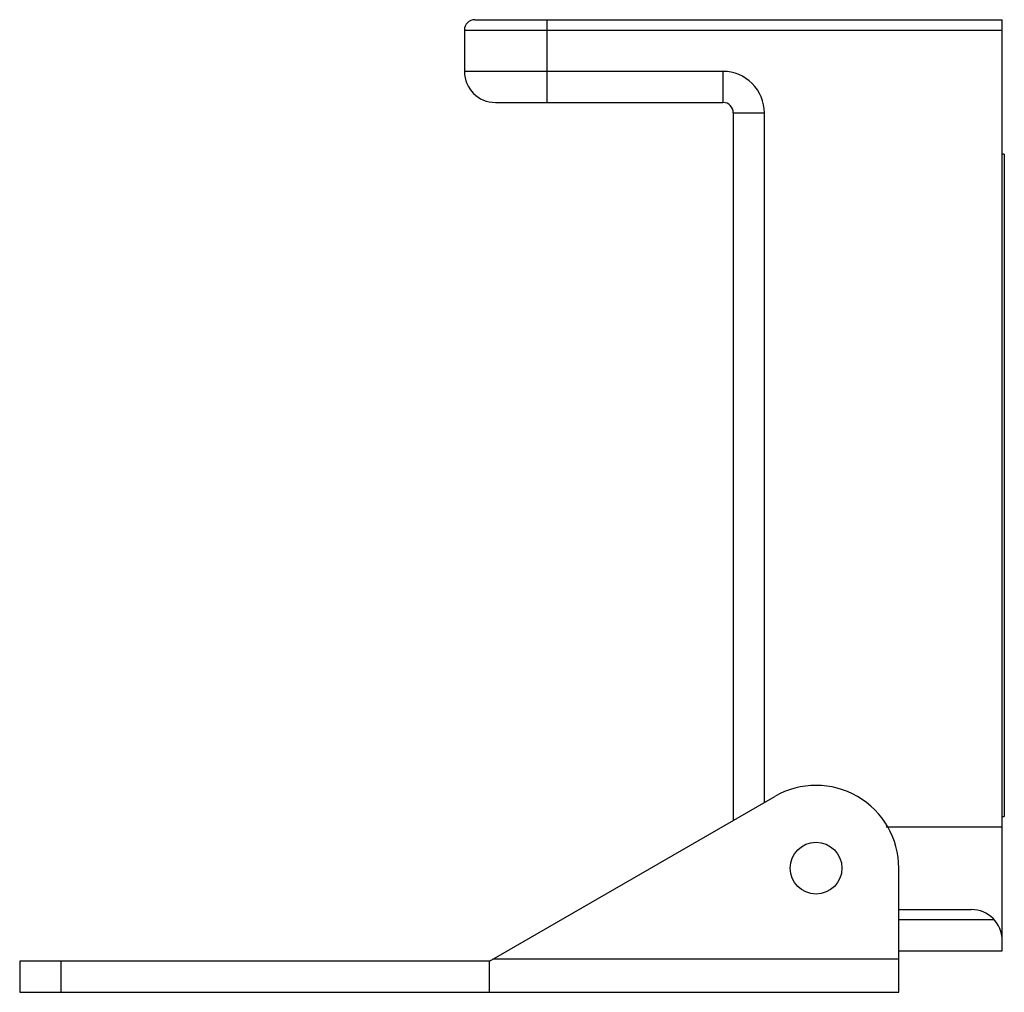
# Model space of a CAD drawing. Units: millimetres. Extents: x 6.8 to 54.4, y 19 to 66.
import ezdxf

# ---------------------------------------------------------------- set-up
doc = ezdxf.new("R2010")
doc.units = ezdxf.units.MM
doc.header["$LTSCALE"] = 5.547045
doc.layers.get('0').update_dxf_attribs({"linetype": 'CONTINUOUS'})

msp = doc.modelspace()

# ---------------------------------------------------------------- linework, layer by layer
at = {"color": 7, "linetype": 'Continuous'}
for p, q in [((28.805, 66.048), (54.305, 66.048)), ((32.305, 62.048), (32.305, 66.048)), ((54.305, 21.048), (54.305, 66.048)), ((28.305, 65.548), (28.305, 63.548)), ((28.305, 65.548), (54.305, 65.548)), ((40.805, 63.548), (28.305, 63.548)), ((40.805, 63.548), (40.805, 62.048)), ((29.805, 62.048), (40.805, 62.048)), ((41.305, 61.548), (41.305, 27.358)), ((41.305, 61.548), (42.805, 61.548)), ((42.805, 28.224), (42.805, 61.548)), ((54.405, 59.548), (54.305, 59.548)), ((54.405, 59.548), (54.405, 27.549)), ((29.511, 20.548), (43.305, 28.512)), ((54.305, 27.548), (54.405, 27.548)), ((48.69, 27.048), (54.305, 27.048)), ((49.305, 19.048), (49.305, 25.048)), ((49.305, 23.048), (52.805, 23.048)), ((53.924, 22.548), (49.305, 22.548)), ((49.305, 21.048), (54.305, 21.048)), ((6.805, 20.548), (6.805, 19.048)), ((29.511, 20.548), (6.805, 20.548)), ((8.805, 19.048), (8.805, 20.548)), ((29.511, 19.048), (29.511, 20.548)), ((49.305, 20.648), (29.684, 20.648)), ((6.805, 19.048), (49.305, 19.048))]:
    msp.add_line(p, q, dxfattribs=at)
msp.add_circle((45.305, 25.048), 1.25, dxfattribs=at)
for centre, radius, start, end in [((28.805, 65.548), 0.5, 90, 180), ((29.805, 63.548), 1.5, 180, 270), ((40.805, 61.548), 2, 359.9982, 90.0018), ((40.805, 61.548), 0.5, 0, 90), ((45.305, 25.048), 4, 0, 120), ((52.805, 21.548), 1.5, 0, 90)]:
    msp.add_arc(centre, radius, start, end, dxfattribs=at)

doc.saveas('drawing.dxf')
